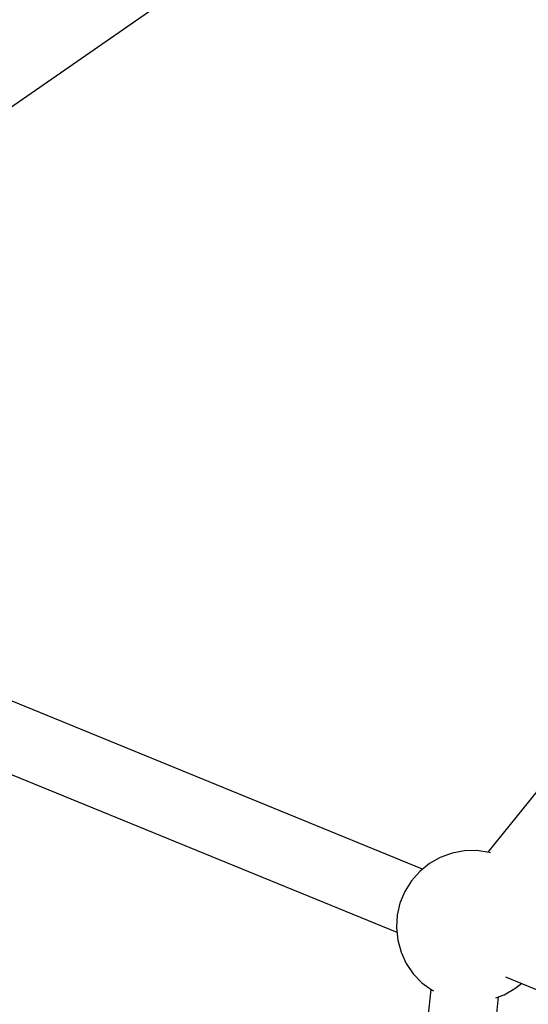
# Model space of a CAD drawing. Units: millimetres. Extents: x -13663 to 14635, y -13825 to 13503.
# Drawn here: x -6900 to -6766, y -4809 to -4550 of the extents above; entities that cross this region are included whole.
import ezdxf

# ---------------------------------------------------------------- set-up
doc = ezdxf.new("R2010")
doc.units = ezdxf.units.MM
doc.layers.add('STREFA', color=1, linetype='Continuous')
doc.layers.add('WIDOK', color=7, linetype='Continuous')
doc.styles.get("Standard").update_dxf_attribs({"font": 'arial.ttf'})
doc.dimstyles.new('Kopia ISO-25', dxfattribs={"dimtxt": 500, "dimasz": 200, "dimexe": 1.25, "dimexo": 0.625, "dimgap": 100, "dimtad": 1, "dimdec": 1, "dimlfac": 0.001, "dimtxsty": 'Standard', "dimblk": 'ARCHTICK', "dimcen": 2.5, "dimadec": 0, "dimazin": 0, "dimtfac": 1, "dimtdec": 0, "dimtmove": 0, "dimatfit": 3, "dimfxl": 1, "dimtfillclr": 256, "dimarcsym": 0})

# ---------------------------------------------------------------- blocks, each defined once
blk = doc.blocks.new('_ARCHTICK')
at = {"color": 0, "linetype": 'ByBlock', "lineweight": -2}
blk.add_solid([(0.3977, 0.3094), (0.3094, 0.3977), (-0.3094, -0.3977), (-0.3977, -0.3094)], dxfattribs=at)
blk = doc.blocks.new('*D8')
at = {"layer": 'Defpoints', "color": 0}
for p in [(4661.65, 7756.48), (-9738.35, -6545.81), (4661.65, -6545.81)]:
    blk.add_point(p, dxfattribs=at)
at = {"layer": 'STREFA', "color": 0, "lineweight": -2}
for p, q in [((-9738.35, -6545.19), (-9738.35, 7757.73)), ((4661.65, -6545.19), (4661.65, 7757.73)), ((-9738.35, 7756.48), (4661.65, 7756.48))]:
    blk.add_line(p, q, dxfattribs=at)
at = {"layer": 'STREFA', "color": 0, "lineweight": -2, "xscale": 200, "yscale": 200, "zscale": 200, "rotation": 180}
blk.add_blockref('_ARCHTICK', (-9738.35, 7756.48), dxfattribs=at)
at = {"layer": 'STREFA', "color": 0, "lineweight": -2, "xscale": 200, "yscale": 200, "zscale": 200}
blk.add_blockref('_ARCHTICK', (4661.65, 7756.48), dxfattribs=at)
at = {"layer": 'STREFA', "color": 0, "insert": (-2538.35, 8156.96), "char_height": 500, "attachment_point": 5}
blk.add_mtext('14,4 m', dxfattribs=at)
blk = doc.blocks.new('*D9')
at = {"layer": 'Defpoints', "color": 0}
for p in [(-788.23, 5860.32), (-12517.37, -13745.81), (-2538.48, -13745.81)]:
    blk.add_point(p, dxfattribs=at)
at = {"layer": 'STREFA', "color": 0, "lineweight": -2}
for p, q in [((-788.86, 5860.32), (-12518.62, 5860.32)), ((-12517.37, 5860.32), (-12517.37, -13745.81)), ((-2539.11, -13745.81), (-12518.62, -13745.81))]:
    blk.add_line(p, q, dxfattribs=at)
at = {"layer": 'STREFA', "color": 0, "lineweight": -2, "xscale": 200, "yscale": 200, "zscale": 200}
for p, rotation in [((-12517.37, 5860.32), 90), ((-12517.37, -13745.81), 270)]:
    blk.add_blockref('_ARCHTICK', p, dxfattribs=dict(at, rotation=rotation))
at = {"layer": 'STREFA', "color": 0, "insert": (-12917.85, -3942.75), "char_height": 500, "attachment_point": 5, "rotation": 90}
blk.add_mtext('19,6 m', dxfattribs=at)

msp = doc.modelspace()

# ---------------------------------------------------------------- linework, layer by layer
at = {"layer": 'STREFA'}
msp.add_arc((-2538.35, -6545.81, 47.38), 7200, 112.453131, 67.544774, dxfattribs=at)
at = {"layer": 'WIDOK'}
for p, q in [((-6908.15, -4576.66, 0), (-6561.15, -4335.69, 0)), ((-6510.05, -4436.02, 0), (-6777.01, -4768.91, 0)), ((-6794.2, -4773.36, 0), (-6927.84, -4718.7, 0)), ((-6935.58, -4734.91, 0), (-6800.98, -4789.97, 0)), ((-6789.56, -4770.3, 0), (-6792.42, -4771.92, 0)), ((-6786.47, -4769.16, 0), (-6789.56, -4770.3, 0)), ((-6783.23, -4768.55, 0), (-6786.47, -4769.16, 0)), ((-6779.94, -4768.49, 0), (-6783.23, -4768.55, 0)), ((-6776.68, -4768.96, 0), (-6779.94, -4768.49, 0)), ((-6776.36, -4769.06, 0), (-6776.68, -4768.96, 0)), ((-6792.42, -4771.92, 0), (-6794.98, -4774, 0)), ((-6794.98, -4774, 0), (-6797.15, -4776.46, 0)), ((-6797.15, -4776.46, 0), (-6798.9, -4779.26, 0)), ((-6798.9, -4779.26, 0), (-6800.16, -4782.3, 0)), ((-6800.16, -4782.3, 0), (-6800.9, -4785.51, 0)), ((-6800.9, -4785.51, 0), (-6801.1, -4788.79, 0)), ((-6801.1, -4788.79, 0), (-6800.76, -4792.07, 0)), ((-6800.76, -4792.07, 0), (-6799.89, -4795.24, 0)), ((-6799.89, -4795.24, 0), (-6798.51, -4798.23, 0)), ((-6798.51, -4798.23, 0), (-6796.65, -4800.94, 0)), ((-6796.65, -4800.94, 0), (-6794.37, -4803.32, 0)), ((-6794.37, -4803.32, 0), (-6791.73, -4805.29, 0)), ((-6772.42, -4801.71, 0), (-6521.49, -4905.65, 0)), ((-6769.93, -4804.84, 0), (-6768.22, -4803.45, 0)), ((-6792.03, -4805.06, 0), (-6838.63, -5229.06, 0)), ((-6791.73, -4805.29, 0), (-6791.38, -4805.46, 0)), ((-6774.91, -4807.24, 0), (-6772.79, -4806.46, 0)), ((-6772.79, -4806.46, 0), (-6769.93, -4804.84, 0)), ((-6820.82, -5231.17, 0), (-6774.2, -4806.98, 0))]:
    msp.add_line(p, q, dxfattribs=at)

# ---------------------------------------------------------------- dimensions: what is measured, and where the dimension line sits
at = {"layer": 'STREFA'}
dim = msp.add_linear_dim(base=(4661.65, 7756.48), p1=(-9738.35, -6545.81, 47.38), p2=(4661.65, -6545.81, 47.38), dimstyle='Kopia ISO-25', override={"dimpost": ' m'}, dxfattribs=at)
dim.commit()
dim.dimension.update_dxf_attribs({"geometry": '*D8', "text_midpoint": (-2538.35, 8156.96)})
dim = msp.add_linear_dim(base=(-12517.37, -13745.81), p1=(-788.23, 5860.32), p2=(-2538.48, -13745.81, 47.38), angle=90, dimstyle='Kopia ISO-25', override={"dimpost": ' m'}, dxfattribs=at)
dim.commit()
dim.dimension.update_dxf_attribs({"geometry": '*D9', "text_midpoint": (-12917.85, -3942.75)})

doc.saveas('drawing.dxf')
